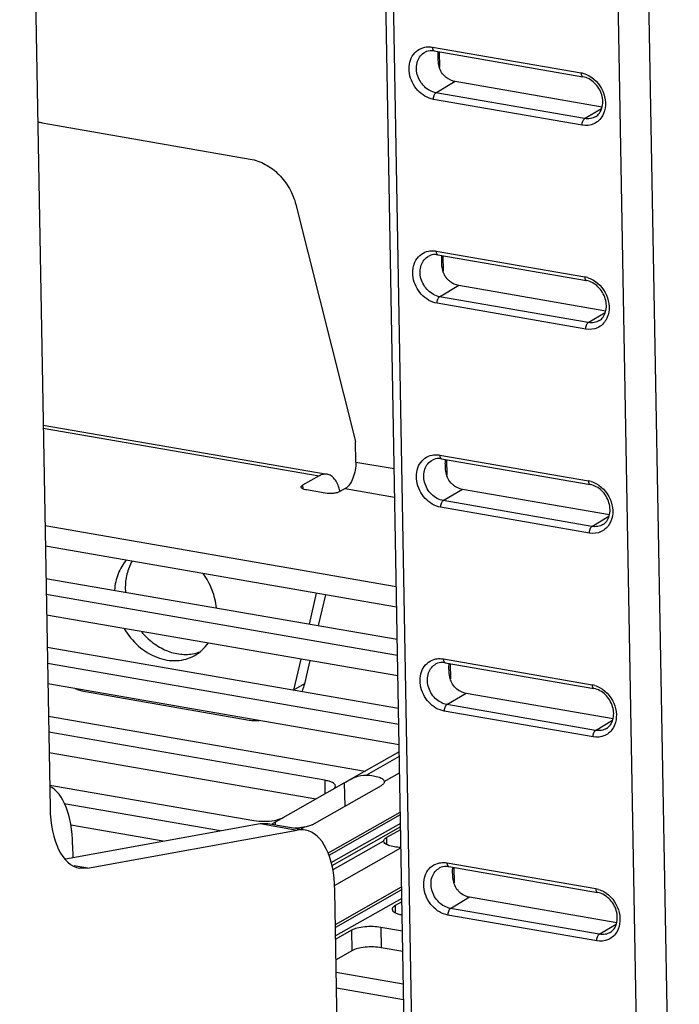
# Paper-space layout '10004254440_1_1' of a CAD drawing. Units: inches. Extents: x 0 to 34, y 0 to 22.
# Drawn here: x 25.9 to 26.8, y 11.3 to 12.6 of the extents above; entities that cross this region are included whole.
import ezdxf

# ---------------------------------------------------------------- set-up
doc = ezdxf.new("R2010")
doc.units = ezdxf.units.IN
doc.header["$LTSCALE"] = 1.87
doc.header["$MEASUREMENT"] = 0
doc.layers.get('0').update_dxf_attribs({"linetype": 'CONTINUOUS'})
doc.layers.add('AXIS_PART', color=7, linetype='CONTINUOUS')

psp = doc.layouts.new('10004254440_1_1')

# ---------------------------------------------------------------- linework, layer by layer
at = {"color": 7, "linetype": 'CONTINUOUS'}
for p, q in [((26.4313, 10.3747), (26.3623, 14.2347)), ((26.7238, 14.1719), (26.7927, 10.312)), ((25.8889, 13.8864), (25.9305, 11.5552)), ((26.4419, 10.3834), (26.3904, 13.2649)), ((26.6988, 13.2114), (26.7503, 10.3299)), ((26.4545, 12.5974), (26.6582, 12.562)), ((26.4569, 12.5922), (26.6607, 12.5568)), ((26.4637, 12.591), (26.4641, 12.57)), ((26.4593, 12.5349), (26.4855, 12.5506)), ((26.4855, 12.5506), (26.6869, 12.5156)), ((26.663, 12.4995), (26.4593, 12.5349)), ((26.6595, 12.4904), (26.4558, 12.5258)), ((26.663, 12.4995), (26.6861, 12.5133)), ((25.9197, 12.4935), (26.2049, 12.444)), ((26.2673, 12.3816), (26.349, 12.057)), ((26.4595, 12.318), (26.6632, 12.2826)), ((26.4619, 12.3128), (26.6657, 12.2775)), ((26.4687, 12.3116), (26.4691, 12.2906)), ((26.4643, 12.2555), (26.4905, 12.2712)), ((26.4905, 12.2712), (26.6919, 12.2362)), ((26.668, 12.2201), (26.4643, 12.2555)), ((26.6645, 12.2111), (26.4607, 12.2464)), ((26.668, 12.2201), (26.6911, 12.2339)), ((25.9211, 12.0797), (26.3101, 12.0122)), ((25.9212, 12.0755), (26.299, 12.0099)), ((26.3495, 12.029), (26.349, 12.057)), ((26.4645, 12.0386), (26.6682, 12.0032)), ((26.4669, 12.0334), (26.6707, 11.9981)), ((26.4737, 12.0323), (26.4741, 12.0112)), ((26.3495, 12.029), (26.4019, 12.0199)), ((26.299, 12.0099), (26.2766, 11.9972)), ((26.2766, 11.9972), (26.2767, 11.9923)), ((26.335, 11.9926), (26.3276, 11.9884)), ((26.335, 11.9926), (26.4026, 11.9809)), ((26.4693, 11.9761), (26.4955, 11.9918)), ((26.4955, 11.9918), (26.6969, 11.9569)), ((26.3074, 11.9863), (26.2819, 11.9908)), ((26.6695, 11.9317), (26.4657, 11.967)), ((26.673, 11.9407), (26.4693, 11.9761)), ((26.673, 11.9407), (26.6961, 11.9546)), ((26.2953, 11.8494), (26.2853, 11.807)), ((26.3077, 11.8472), (26.2977, 11.8049)), ((26.2739, 11.759), (26.2639, 11.7166)), ((26.2864, 11.7569), (26.2789, 11.7251)), ((26.4694, 11.7592), (26.6732, 11.7239)), ((26.4719, 11.7541), (26.6757, 11.7187)), ((26.4787, 11.7529), (26.4791, 11.7318)), ((26.2789, 11.7251), (26.2639, 11.7166)), ((25.9791, 11.7144), (26.2033, 11.6755)), ((26.4743, 11.6967), (26.5005, 11.7125)), ((26.5005, 11.7125), (26.7019, 11.6775)), ((26.678, 11.6614), (26.4743, 11.6967)), ((26.6745, 11.6523), (26.4707, 11.6877)), ((26.678, 11.6614), (26.701, 11.6752)), ((26.4088, 11.6321), (26.3361, 11.5908)), ((26.4089, 11.6256), (26.3641, 11.6001)), ((26.3885, 11.5913), (26.4093, 11.6031)), ((26.2369, 11.5345), (26.3336, 11.5894)), ((26.3336, 11.5894), (26.3361, 11.5908)), ((26.3336, 11.5894), (26.3342, 11.5574)), ((26.3885, 11.5911), (26.3884, 11.5902)), ((26.3885, 11.5913), (26.3885, 11.5911)), ((26.2896, 11.5321), (26.3845, 11.5859)), ((26.3111, 11.4932), (26.4103, 11.5495)), ((25.9515, 11.4852), (26.2184, 11.5336)), ((26.2184, 11.5336), (26.2291, 11.5337)), ((26.2184, 11.5336), (26.2693, 11.5248)), ((26.2291, 11.5337), (26.28, 11.5249)), ((26.2388, 11.5356), (26.2389, 11.532)), ((26.4104, 11.5456), (26.3126, 11.4901)), ((26.4106, 11.534), (26.3154, 11.48)), ((25.9819, 11.4726), (26.2693, 11.5248)), ((26.28, 11.5249), (26.2693, 11.5248)), ((26.2735, 11.526), (26.278, 11.5286)), ((26.4107, 11.5293), (26.3164, 11.4758)), ((26.4107, 11.5253), (26.3915, 11.5144)), ((26.3875, 11.5096), (26.3178, 11.4701)), ((26.3875, 11.5096), (26.3875, 11.5098)), ((26.3915, 11.5144), (26.3917, 11.505)), ((25.9613, 11.5046), (25.9616, 11.487)), ((26.3202, 11.4487), (26.4112, 11.5004)), ((26.4744, 11.4798), (26.6782, 11.4445)), ((25.9819, 11.4726), (25.9634, 11.4758)), ((25.9819, 11.4726), (25.9712, 11.4725)), ((26.4769, 11.4747), (26.6807, 11.4393)), ((26.4837, 11.4735), (26.484, 11.4524)), ((26.3277, 11.051), (26.3207, 11.4422)), ((26.3215, 11.3953), (26.4121, 11.4468)), ((26.4122, 11.4428), (26.3216, 11.3914)), ((26.4124, 11.4312), (26.3218, 11.3798)), ((26.4793, 11.4174), (26.5054, 11.4331)), ((26.5054, 11.4331), (26.7069, 11.3981)), ((26.683, 11.382), (26.4793, 11.4174)), ((26.6795, 11.3729), (26.4757, 11.4083)), ((26.683, 11.382), (26.706, 11.3958))]:
    psp.add_line(p, q, dxfattribs=at)
for centre, radius, start, end in [((26.6527, 12.5302), 0.0322, 72.9959, 80.0903), ((25.9096, 12.4352), 0.0592, 80.1287, 85.9837), ((26.6577, 12.2508), 0.0322, 72.9959, 80.0903), ((26.6627, 11.9715), 0.0322, 72.9959, 80.0903), ((26.2656, 11.9742), 0.0639, 12.8896, 15.283), ((26.6677, 11.6921), 0.0322, 72.9959, 80.0903), ((26.3904, 11.5098), 0.00293, 164.4585, 180.9929), ((26.6726, 11.4127), 0.0322, 72.9959, 80.0903)]:
    psp.add_arc(centre, radius, start, end, dxfattribs=at)
for centre, major_axis, ratio, start_param, end_param in [((25.9034, 11.4704), (0.0194, 0.1165), 0.469102, -1.195982, -0.139829), ((25.992, 11.5888), (0.0211, 0.1162), 0.497502, -4.33045, -3.137862), ((26.2592, 11.4086), (0.0211, 0.1162), 0.497502, -1.188857, 0.003731)]:
    psp.add_ellipse(centre, major_axis=major_axis, ratio=ratio, start_param=start_param, end_param=end_param, dxfattribs=at)
for points, knots in [([(26.4558, 12.5258), (26.4477, 12.5272), (26.4322, 12.5368), (26.4225, 12.5567), (26.4222, 12.5737), (26.4261, 12.5851), (26.4337, 12.5937), (26.4406, 12.5966), (26.4441, 12.5973)], [0, 0, 0, 0, 0.253997, 0.524066, 0.653657, 0.774469, 0.888065, 1, 1, 1, 1]), ([(26.4593, 12.5349), (26.4534, 12.5359), (26.4419, 12.5425), (26.4322, 12.5591), (26.432, 12.5753), (26.4376, 12.5856), (26.4419, 12.5892), (26.4443, 12.5904)], [0, 0, 0, 0, 0.251184, 0.519965, 0.772534, 0.888723, 1, 1, 1, 1]), ([(26.4441, 12.5973), (26.4467, 12.5978), (26.4502, 12.5979), (26.4536, 12.5975), (26.4545, 12.5974)], [0, 0, 0, 0, 0.744716, 1, 1, 1, 1]), ([(26.4569, 12.5922), (26.4558, 12.5924), (26.4515, 12.5928), (26.4471, 12.5919), (26.4443, 12.5904)], [0, 0, 0, 0, 0.267634, 1, 1, 1, 1]), ([(26.4545, 12.5974), (26.4545, 12.5967), (26.4546, 12.5948), (26.4557, 12.5924), (26.4569, 12.5922)], [0, 0, 0, 0, 0.333335, 1, 1, 1, 1]), ([(26.4695, 12.5594), (26.4676, 12.5614), (26.4645, 12.5665), (26.4626, 12.575), (26.4621, 12.5834), (26.4621, 12.5889), (26.4624, 12.5914)], [0, 0, 0, 0, 0.254579, 0.512553, 0.771252, 1, 1, 1, 1]), ([(26.4695, 12.5594), (26.4707, 12.5582), (26.4752, 12.5541), (26.481, 12.5514), (26.4855, 12.5506)], [0, 0, 0, 0, 0.261984, 1, 1, 1, 1]), ([(26.6582, 12.562), (26.6582, 12.5613), (26.6584, 12.5595), (26.6594, 12.5571), (26.6607, 12.5568)], [0, 0, 0, 0, 0.333335, 1, 1, 1, 1]), ([(26.6781, 12.5021), (26.6801, 12.5034), (26.6838, 12.5068), (26.6872, 12.5141), (26.6883, 12.5228), (26.6862, 12.5353), (26.6779, 12.5492), (26.6665, 12.5558), (26.6607, 12.5568)], [0, 0, 0, 0, 0.100972, 0.212025, 0.335982, 0.470914, 0.748996, 1, 1, 1, 1]), ([(26.6693, 12.558), (26.6785, 12.5528), (26.6895, 12.5387), (26.6925, 12.5179), (26.6898, 12.5076), (26.6874, 12.5034)], [0, 0, 0, 0, 0.510793, 0.765324, 1, 1, 1, 1]), ([(26.4558, 12.5258), (26.4557, 12.5277), (26.4563, 12.5309), (26.458, 12.5341), (26.4593, 12.5349)], [0, 0, 0, 0, 0.560338, 1, 1, 1, 1]), ([(26.6874, 12.5034), (26.6848, 12.4987), (26.6764, 12.4906), (26.6649, 12.4895), (26.6595, 12.4904)], [0, 0, 0, 0, 0.49587, 1, 1, 1, 1]), ([(26.6595, 12.4904), (26.6595, 12.4923), (26.6601, 12.4956), (26.6618, 12.4987), (26.663, 12.4995)], [0, 0, 0, 0, 0.560338, 1, 1, 1, 1]), ([(26.6781, 12.5021), (26.6759, 12.5008), (26.6709, 12.499), (26.6656, 12.499), (26.663, 12.4995)], [0, 0, 0, 0, 0.490284, 1, 1, 1, 1]), ([(26.2049, 12.444), (26.212, 12.4428), (26.2264, 12.4375), (26.2449, 12.4234), (26.2593, 12.4043), (26.2654, 12.3893), (26.2673, 12.3816)], [0, 0, 0, 0, 0.234703, 0.483973, 0.741993, 1, 1, 1, 1]), ([(26.4607, 12.2464), (26.4527, 12.2478), (26.4372, 12.2574), (26.4275, 12.2773), (26.4272, 12.2943), (26.4311, 12.3057), (26.4387, 12.3143), (26.4456, 12.3172), (26.4491, 12.3179)], [0, 0, 0, 0, 0.253997, 0.524066, 0.653657, 0.774469, 0.888065, 1, 1, 1, 1]), ([(26.4491, 12.3179), (26.4517, 12.3184), (26.4552, 12.3186), (26.4586, 12.3181), (26.4595, 12.318)], [0, 0, 0, 0, 0.744716, 1, 1, 1, 1]), ([(26.4595, 12.318), (26.4595, 12.3173), (26.4596, 12.3155), (26.4606, 12.313), (26.4619, 12.3128)], [0, 0, 0, 0, 0.333335, 1, 1, 1, 1]), ([(26.4643, 12.2555), (26.4584, 12.2565), (26.4469, 12.2632), (26.4372, 12.2797), (26.437, 12.296), (26.4426, 12.3062), (26.4469, 12.3098), (26.4493, 12.311)], [0, 0, 0, 0, 0.251184, 0.519965, 0.772534, 0.888723, 1, 1, 1, 1]), ([(26.4619, 12.3128), (26.4608, 12.313), (26.4565, 12.3135), (26.4521, 12.3125), (26.4493, 12.311)], [0, 0, 0, 0, 0.267634, 1, 1, 1, 1]), ([(26.4745, 12.28), (26.4725, 12.282), (26.4695, 12.2871), (26.4676, 12.2956), (26.467, 12.304), (26.4671, 12.3095), (26.4674, 12.312)], [0, 0, 0, 0, 0.254579, 0.512553, 0.771252, 1, 1, 1, 1]), ([(26.4745, 12.28), (26.4757, 12.2788), (26.4802, 12.2748), (26.486, 12.272), (26.4905, 12.2712)], [0, 0, 0, 0, 0.261984, 1, 1, 1, 1]), ([(26.6632, 12.2826), (26.6632, 12.282), (26.6634, 12.2801), (26.6644, 12.2777), (26.6657, 12.2775)], [0, 0, 0, 0, 0.333335, 1, 1, 1, 1]), ([(26.6831, 12.2228), (26.6851, 12.224), (26.6888, 12.2275), (26.6922, 12.2347), (26.6932, 12.2434), (26.6912, 12.2559), (26.6829, 12.2698), (26.6715, 12.2764), (26.6657, 12.2775)], [0, 0, 0, 0, 0.100972, 0.212025, 0.335982, 0.470914, 0.748996, 1, 1, 1, 1]), ([(26.6743, 12.2786), (26.6835, 12.2734), (26.6944, 12.2594), (26.6975, 12.2385), (26.6948, 12.2282), (26.6924, 12.224)], [0, 0, 0, 0, 0.510793, 0.765324, 1, 1, 1, 1]), ([(26.4607, 12.2464), (26.4607, 12.2483), (26.4613, 12.2516), (26.463, 12.2547), (26.4643, 12.2555)], [0, 0, 0, 0, 0.560338, 1, 1, 1, 1]), ([(26.6924, 12.224), (26.6898, 12.2193), (26.6814, 12.2112), (26.6699, 12.2101), (26.6645, 12.2111)], [0, 0, 0, 0, 0.49587, 1, 1, 1, 1]), ([(26.6831, 12.2228), (26.6809, 12.2214), (26.6759, 12.2196), (26.6706, 12.2197), (26.668, 12.2201)], [0, 0, 0, 0, 0.490284, 1, 1, 1, 1]), ([(26.6645, 12.2111), (26.6645, 12.2129), (26.665, 12.2162), (26.6668, 12.2194), (26.668, 12.2201)], [0, 0, 0, 0, 0.560338, 1, 1, 1, 1]), ([(26.4657, 11.967), (26.4577, 11.9684), (26.4422, 11.978), (26.4325, 11.998), (26.4322, 12.015), (26.4361, 12.0263), (26.4437, 12.0349), (26.4506, 12.0378), (26.4541, 12.0385)], [0, 0, 0, 0, 0.253997, 0.524066, 0.653657, 0.774469, 0.888065, 1, 1, 1, 1]), ([(26.4541, 12.0385), (26.4566, 12.039), (26.4602, 12.0392), (26.4636, 12.0387), (26.4645, 12.0386)], [0, 0, 0, 0, 0.744716, 1, 1, 1, 1]), ([(26.4669, 12.0334), (26.4658, 12.0336), (26.4615, 12.0341), (26.4571, 12.0331), (26.4543, 12.0317)], [0, 0, 0, 0, 0.267634, 1, 1, 1, 1]), ([(26.4645, 12.0386), (26.4645, 12.0379), (26.4646, 12.0361), (26.4656, 12.0337), (26.4669, 12.0334)], [0, 0, 0, 0, 0.333335, 1, 1, 1, 1]), ([(26.4795, 12.0006), (26.4775, 12.0027), (26.4745, 12.0078), (26.4726, 12.0163), (26.472, 12.0246), (26.4721, 12.0301), (26.4723, 12.0326)], [0, 0, 0, 0, 0.254579, 0.512553, 0.771252, 1, 1, 1, 1]), ([(26.3495, 12.029), (26.3495, 12.0252), (26.3489, 12.0176), (26.3459, 12.0071), (26.3415, 11.9984), (26.3373, 11.9939), (26.335, 11.9926)], [0, 0, 0, 0, 0.280787, 0.560348, 0.807137, 1, 1, 1, 1]), ([(26.4693, 11.9761), (26.4634, 11.9771), (26.4518, 11.9838), (26.4422, 12.0003), (26.442, 12.0166), (26.4476, 12.0269), (26.4519, 12.0304), (26.4543, 12.0317)], [0, 0, 0, 0, 0.251184, 0.519965, 0.772534, 0.888723, 1, 1, 1, 1]), ([(26.3101, 12.0122), (26.3083, 12.0125), (26.3044, 12.0124), (26.3008, 12.0109), (26.299, 12.0099)], [0, 0, 0, 0, 0.475025, 1, 1, 1, 1]), ([(26.3272, 11.9911), (26.3265, 11.9939), (26.3246, 11.9991), (26.3208, 12.0056), (26.3159, 12.0103), (26.312, 12.0119), (26.3101, 12.0122)], [0, 0, 0, 0, 0.306628, 0.570895, 0.79722, 1, 1, 1, 1]), ([(26.2746, 11.9947), (26.2746, 11.9949), (26.2748, 11.9961), (26.2759, 11.9968), (26.2766, 11.9972)], [0, 0, 0, 0, 0.197569, 1, 1, 1, 1]), ([(26.2819, 11.9908), (26.2809, 11.9909), (26.279, 11.9914), (26.2764, 11.9923), (26.2746, 11.9937), (26.2746, 11.9947)], [0, 0, 0, 0, 0.357852, 0.646846, 1, 1, 1, 1]), ([(26.4795, 12.0006), (26.4807, 11.9995), (26.4852, 11.9954), (26.491, 11.9926), (26.4955, 11.9918)], [0, 0, 0, 0, 0.261984, 1, 1, 1, 1]), ([(26.6682, 12.0032), (26.6682, 12.0026), (26.6684, 12.0007), (26.6694, 11.9983), (26.6707, 11.9981)], [0, 0, 0, 0, 0.333335, 1, 1, 1, 1]), ([(26.6881, 11.9434), (26.6901, 11.9446), (26.6938, 11.9481), (26.6972, 11.9553), (26.6982, 11.9641), (26.6962, 11.9766), (26.6879, 11.9904), (26.6765, 11.9971), (26.6707, 11.9981)], [0, 0, 0, 0, 0.100972, 0.212025, 0.335982, 0.470914, 0.748996, 1, 1, 1, 1]), ([(26.6793, 11.9992), (26.6885, 11.994), (26.6994, 11.98), (26.7025, 11.9591), (26.6998, 11.9489), (26.6974, 11.9446)], [0, 0, 0, 0, 0.510793, 0.765324, 1, 1, 1, 1]), ([(26.3276, 11.9884), (26.3264, 11.9877), (26.3234, 11.9867), (26.3166, 11.9856), (26.311, 11.9857), (26.3074, 11.9863)], [0, 0, 0, 0, 0.199193, 0.455145, 1, 1, 1, 1]), ([(26.4657, 11.967), (26.4657, 11.9689), (26.4663, 11.9722), (26.468, 11.9754), (26.4693, 11.9761)], [0, 0, 0, 0, 0.560338, 1, 1, 1, 1]), ([(26.6974, 11.9446), (26.6948, 11.9399), (26.6864, 11.9318), (26.6748, 11.9307), (26.6695, 11.9317)], [0, 0, 0, 0, 0.49587, 1, 1, 1, 1]), ([(26.6695, 11.9317), (26.6695, 11.9335), (26.67, 11.9368), (26.6718, 11.94), (26.673, 11.9407)], [0, 0, 0, 0, 0.560338, 1, 1, 1, 1]), ([(26.6881, 11.9434), (26.6859, 11.9421), (26.6809, 11.9402), (26.6756, 11.9403), (26.673, 11.9407)], [0, 0, 0, 0, 0.490284, 1, 1, 1, 1]), ([(26.4707, 11.6877), (26.4627, 11.6891), (26.4472, 11.6986), (26.4375, 11.7186), (26.4372, 11.7356), (26.441, 11.7469), (26.4486, 11.7555), (26.4556, 11.7585), (26.4591, 11.7592)], [0, 0, 0, 0, 0.253997, 0.524066, 0.653657, 0.774469, 0.888065, 1, 1, 1, 1]), ([(26.4743, 11.6967), (26.4684, 11.6978), (26.4568, 11.7044), (26.4472, 11.721), (26.447, 11.7372), (26.4526, 11.7475), (26.4569, 11.751), (26.4593, 11.7523)], [0, 0, 0, 0, 0.251184, 0.519965, 0.772534, 0.888723, 1, 1, 1, 1]), ([(26.4591, 11.7592), (26.4616, 11.7597), (26.4652, 11.7598), (26.4686, 11.7594), (26.4694, 11.7592)], [0, 0, 0, 0, 0.744716, 1, 1, 1, 1]), ([(26.4719, 11.7541), (26.4708, 11.7543), (26.4665, 11.7547), (26.4621, 11.7538), (26.4593, 11.7523)], [0, 0, 0, 0, 0.267634, 1, 1, 1, 1]), ([(26.4694, 11.7592), (26.4695, 11.7586), (26.4696, 11.7567), (26.4706, 11.7543), (26.4719, 11.7541)], [0, 0, 0, 0, 0.333335, 1, 1, 1, 1]), ([(26.4845, 11.7212), (26.4825, 11.7233), (26.4795, 11.7284), (26.4776, 11.7369), (26.477, 11.7452), (26.4771, 11.7507), (26.4773, 11.7533)], [0, 0, 0, 0, 0.254579, 0.512553, 0.771252, 1, 1, 1, 1]), ([(26.2789, 11.7251), (26.2786, 11.7242), (26.2777, 11.7206), (26.2765, 11.7171), (26.2754, 11.7146)], [0, 0, 0, 0, 0.253337, 1, 1, 1, 1]), ([(26.6732, 11.7239), (26.6732, 11.7232), (26.6733, 11.7213), (26.6744, 11.7189), (26.6757, 11.7187)], [0, 0, 0, 0, 0.333335, 1, 1, 1, 1]), ([(25.9655, 11.7184), (25.9666, 11.7179), (25.971, 11.7163), (25.9756, 11.7151), (25.9791, 11.7144)], [0, 0, 0, 0, 0.25435, 1, 1, 1, 1]), ([(26.4845, 11.7212), (26.4856, 11.7201), (26.4902, 11.716), (26.496, 11.7132), (26.5005, 11.7125)], [0, 0, 0, 0, 0.261984, 1, 1, 1, 1]), ([(26.693, 11.664), (26.6951, 11.6652), (26.6988, 11.6687), (26.7022, 11.676), (26.7032, 11.6847), (26.7011, 11.6972), (26.6929, 11.7111), (26.6815, 11.7177), (26.6757, 11.7187)], [0, 0, 0, 0, 0.100972, 0.212025, 0.335982, 0.470914, 0.748996, 1, 1, 1, 1]), ([(26.6843, 11.7198), (26.6935, 11.7146), (26.7044, 11.7006), (26.7075, 11.6797), (26.7048, 11.6695), (26.7024, 11.6652)], [0, 0, 0, 0, 0.510793, 0.765324, 1, 1, 1, 1]), ([(26.4707, 11.6877), (26.4707, 11.6895), (26.4713, 11.6928), (26.473, 11.696), (26.4743, 11.6967)], [0, 0, 0, 0, 0.560338, 1, 1, 1, 1]), ([(26.2033, 11.6755), (26.2045, 11.6753), (26.2089, 11.6747), (26.2135, 11.6746), (26.2169, 11.6748)], [0, 0, 0, 0, 0.254033, 1, 1, 1, 1]), ([(26.6745, 11.6523), (26.6744, 11.6542), (26.675, 11.6574), (26.6768, 11.6606), (26.678, 11.6614)], [0, 0, 0, 0, 0.560338, 1, 1, 1, 1]), ([(26.7024, 11.6652), (26.6998, 11.6606), (26.6914, 11.6525), (26.6798, 11.6514), (26.6745, 11.6523)], [0, 0, 0, 0, 0.49587, 1, 1, 1, 1]), ([(26.693, 11.664), (26.6909, 11.6627), (26.6859, 11.6608), (26.6806, 11.6609), (26.678, 11.6614)], [0, 0, 0, 0, 0.490284, 1, 1, 1, 1]), ([(26.3361, 11.5908), (26.3401, 11.5931), (26.3488, 11.5979), (26.3588, 11.6003), (26.3641, 11.6001)], [0, 0, 0, 0, 0.468991, 1, 1, 1, 1]), ([(26.3641, 11.6001), (26.3672, 11.6), (26.3731, 11.5994), (26.3799, 11.5979), (26.3842, 11.5961), (26.3869, 11.5944), (26.3884, 11.5926), (26.3885, 11.5913)], [0, 0, 0, 0, 0.351135, 0.646742, 0.765536, 0.862795, 1, 1, 1, 1]), ([(26.3884, 11.5902), (26.3883, 11.5898), (26.3875, 11.588), (26.3858, 11.5867), (26.3845, 11.5859)], [0, 0, 0, 0, 0.205842, 1, 1, 1, 1]), ([(26.2347, 11.5329), (26.2347, 11.533), (26.2349, 11.5333), (26.2356, 11.5338), (26.2363, 11.5342), (26.2369, 11.5345)], [0, 0, 0, 0, 0.107391, 0.299062, 1, 1, 1, 1]), ([(26.278, 11.5286), (26.277, 11.5284), (26.2731, 11.5278), (26.2691, 11.5274), (26.2661, 11.5273)], [0, 0, 0, 0, 0.239142, 1, 1, 1, 1]), ([(26.2896, 11.5321), (26.2881, 11.5312), (26.2842, 11.5298), (26.2802, 11.529), (26.278, 11.5286)], [0, 0, 0, 0, 0.44547, 1, 1, 1, 1]), ([(26.4112, 11.5008), (26.4081, 11.501), (26.4024, 11.5016), (26.3958, 11.5031), (26.3916, 11.5049), (26.389, 11.5065), (26.3876, 11.5084), (26.3875, 11.5096)], [0, 0, 0, 0, 0.351662, 0.646553, 0.764984, 0.86209, 1, 1, 1, 1]), ([(26.3876, 11.5106), (26.3878, 11.5113), (26.389, 11.5129), (26.3906, 11.5139), (26.3915, 11.5144)], [0, 0, 0, 0, 0.415399, 1, 1, 1, 1]), ([(26.4757, 11.4083), (26.4677, 11.4097), (26.4521, 11.4193), (26.4425, 11.4392), (26.4422, 11.4562), (26.446, 11.4676), (26.4536, 11.4761), (26.4606, 11.4791), (26.4641, 11.4798)], [0, 0, 0, 0, 0.253997, 0.524066, 0.653657, 0.774469, 0.888065, 1, 1, 1, 1]), ([(26.4641, 11.4798), (26.4666, 11.4803), (26.4701, 11.4804), (26.4736, 11.48), (26.4744, 11.4798)], [0, 0, 0, 0, 0.744716, 1, 1, 1, 1]), ([(26.4744, 11.4798), (26.4745, 11.4792), (26.4746, 11.4773), (26.4756, 11.4749), (26.4769, 11.4747)], [0, 0, 0, 0, 0.333335, 1, 1, 1, 1]), ([(26.4793, 11.4174), (26.4734, 11.4184), (26.4618, 11.425), (26.4522, 11.4416), (26.452, 11.4578), (26.4576, 11.4681), (26.4619, 11.4717), (26.4643, 11.4729)], [0, 0, 0, 0, 0.251184, 0.519965, 0.772534, 0.888723, 1, 1, 1, 1]), ([(26.4769, 11.4747), (26.4758, 11.4749), (26.4715, 11.4753), (26.467, 11.4744), (26.4643, 11.4729)], [0, 0, 0, 0, 0.267634, 1, 1, 1, 1]), ([(26.4895, 11.4419), (26.4875, 11.4439), (26.4845, 11.449), (26.4825, 11.4575), (26.482, 11.4659), (26.4821, 11.4713), (26.4823, 11.4739)], [0, 0, 0, 0, 0.254579, 0.512553, 0.771252, 1, 1, 1, 1]), ([(26.4895, 11.4419), (26.4906, 11.4407), (26.4952, 11.4366), (26.501, 11.4338), (26.5054, 11.4331)], [0, 0, 0, 0, 0.261984, 1, 1, 1, 1]), ([(26.6782, 11.4445), (26.6782, 11.4438), (26.6783, 11.442), (26.6794, 11.4395), (26.6807, 11.4393)], [0, 0, 0, 0, 0.333335, 1, 1, 1, 1]), ([(26.698, 11.3846), (26.7001, 11.3858), (26.7038, 11.3893), (26.7072, 11.3966), (26.7082, 11.4053), (26.7061, 11.4178), (26.6979, 11.4317), (26.6864, 11.4383), (26.6807, 11.4393)], [0, 0, 0, 0, 0.100972, 0.212025, 0.335982, 0.470914, 0.748996, 1, 1, 1, 1]), ([(26.6892, 11.4405), (26.6985, 11.4353), (26.7094, 11.4212), (26.7124, 11.4004), (26.7098, 11.3901), (26.7074, 11.3859)], [0, 0, 0, 0, 0.510793, 0.765324, 1, 1, 1, 1]), ([(26.4757, 11.4083), (26.4757, 11.4102), (26.4763, 11.4134), (26.478, 11.4166), (26.4793, 11.4174)], [0, 0, 0, 0, 0.560338, 1, 1, 1, 1]), ([(26.7074, 11.3859), (26.7047, 11.3812), (26.6964, 11.3731), (26.6848, 11.372), (26.6795, 11.3729)], [0, 0, 0, 0, 0.49587, 1, 1, 1, 1]), ([(26.6795, 11.3729), (26.6794, 11.3748), (26.68, 11.3781), (26.6818, 11.3812), (26.683, 11.382)], [0, 0, 0, 0, 0.560338, 1, 1, 1, 1]), ([(26.698, 11.3846), (26.6959, 11.3833), (26.6909, 11.3815), (26.6856, 11.3815), (26.683, 11.382)], [0, 0, 0, 0, 0.490284, 1, 1, 1, 1])]:
    psp.add_open_spline(points, degree=3, knots=knots, dxfattribs=at)
for points in [[(26.6621, 12.5611), (26.6646, 12.5603), (26.667, 12.5592), (26.6693, 12.558)], [(26.6671, 12.2817), (26.6696, 12.2809), (26.672, 12.2799), (26.6743, 12.2786)], [(26.6721, 12.0023), (26.6746, 12.0015), (26.677, 12.0005), (26.6793, 11.9992)], [(26.6771, 11.7229), (26.6796, 11.7222), (26.682, 11.7211), (26.6843, 11.7198)], [(26.6821, 11.4435), (26.6846, 11.4428), (26.687, 11.4417), (26.6892, 11.4405)]]:
    psp.add_open_spline(points, degree=3, dxfattribs=at)
at = {"layer": 'AXIS_PART', "color": 7, "linetype": 'CONTINUOUS'}
for p, q in [((26.4048, 11.8582), (25.9236, 11.9417)), ((26.4053, 11.8303), (25.9241, 11.9138)), ((25.9249, 11.8696), (26.4061, 11.7861)), ((26.4065, 11.7639), (25.9253, 11.8474)), ((26.407, 11.7359), (25.9258, 11.8194)), ((25.9266, 11.7752), (26.4078, 11.6917)), ((26.4082, 11.6695), (25.927, 11.753)), ((26.4087, 11.6416), (25.9275, 11.7251)), ((25.9283, 11.6809), (26.3621, 11.6056)), ((26.3068, 11.593), (25.9287, 11.6587)), ((26.2947, 11.5673), (25.9292, 11.6307)), ((26.3068, 11.593), (26.3071, 11.5743)), ((25.93, 11.5865), (26.2097, 11.5379)), ((26.1639, 11.5238), (25.9499, 11.5609)), ((26.238, 11.5381), (26.2416, 11.5389)), ((26.0855, 11.5095), (25.9588, 11.5315)), ((26.4125, 11.4266), (26.4033, 11.4214)), ((26.4033, 11.4214), (26.4034, 11.4117)), ((26.3435, 11.3875), (26.3219, 11.3752)), ((26.3435, 11.3875), (26.344, 11.3595)), ((26.4132, 11.3864), (26.3839, 11.3915)), ((26.3839, 11.3915), (26.3844, 11.3636)), ((26.344, 11.3595), (26.3224, 11.3472)), ((26.4137, 11.3585), (26.3844, 11.3636)), ((26.3227, 11.3302), (26.4145, 11.3143)), ((26.4149, 11.2921), (26.3231, 11.308))]:
    psp.add_line(p, q, dxfattribs=at)
for centre, radius, start, end in [((26.1195, 11.8569), 0.0859, 181.0328, 184.136), ((26.1166, 11.8208), 0.0553, 282.0829, 290.4471), ((26.1021, 11.8111), 0.0541, 299.5941, 308.8093)]:
    psp.add_arc(centre, radius, start, end, dxfattribs=at)
for points, knots in [([(26.0352, 11.8946), (26.0303, 11.8892), (26.0224, 11.876), (26.0193, 11.861), (26.0188, 11.8533)], [0, 0, 0, 0, 0.48417, 1, 1, 1, 1]), ([(26.043, 11.8932), (26.0397, 11.8877), (26.0348, 11.8753), (26.0335, 11.8621), (26.0336, 11.8553)], [0, 0, 0, 0, 0.486112, 1, 1, 1, 1]), ([(26.1584, 11.8291), (26.1576, 11.8374), (26.1536, 11.8542), (26.1454, 11.8693), (26.1404, 11.8763)], [0, 0, 0, 0, 0.495089, 1, 1, 1, 1]), ([(26.0319, 11.801), (26.0371, 11.792), (26.0502, 11.776), (26.0718, 11.7625), (26.0903, 11.7573), (26.1039, 11.7565), (26.117, 11.7586), (26.1251, 11.7619), (26.1288, 11.7641)], [0, 0, 0, 0, 0.272448, 0.53176, 0.654759, 0.773025, 0.88755, 1, 1, 1, 1]), ([(26.0556, 11.7969), (26.0602, 11.7911), (26.0707, 11.7809), (26.0891, 11.7701), (26.1087, 11.7648), (26.122, 11.7653), (26.1282, 11.7666)], [0, 0, 0, 0, 0.268334, 0.525756, 0.769284, 1, 1, 1, 1]), ([(26.136, 11.7689), (26.137, 11.7698), (26.1412, 11.7734), (26.1448, 11.7776), (26.1471, 11.781)], [0, 0, 0, 0, 0.247782, 1, 1, 1, 1]), ([(26.3214, 11.5851), (26.3213, 11.5871), (26.3185, 11.5893), (26.3152, 11.5908), (26.3117, 11.592), (26.3088, 11.5927), (26.3068, 11.593)], [0, 0, 0, 0, 0.353033, 0.488294, 0.64228, 1, 1, 1, 1]), ([(26.3176, 11.5803), (26.3182, 11.5807), (26.3194, 11.5815), (26.3209, 11.583), (26.3214, 11.5844), (26.3214, 11.5851)], [0, 0, 0, 0, 0.315786, 0.696492, 1, 1, 1, 1]), ([(26.2097, 11.5379), (26.2144, 11.5371), (26.2238, 11.5365), (26.2333, 11.5373), (26.238, 11.5381)], [0, 0, 0, 0, 0.495884, 1, 1, 1, 1]), ([(26.2416, 11.5389), (26.2424, 11.5391), (26.2452, 11.5398), (26.248, 11.5408), (26.2498, 11.5418)], [0, 0, 0, 0, 0.281557, 1, 1, 1, 1]), ([(26.4033, 11.4214), (26.4027, 11.421), (26.4013, 11.4202), (26.3997, 11.4186), (26.3992, 11.4171), (26.3992, 11.4164)], [0, 0, 0, 0, 0.318577, 0.699991, 1, 1, 1, 1]), ([(26.3992, 11.4164), (26.3992, 11.4145), (26.4018, 11.4123), (26.4049, 11.4109), (26.4082, 11.4097), (26.4109, 11.409), (26.4128, 11.4086)], [0, 0, 0, 0, 0.355746, 0.490349, 0.643506, 1, 1, 1, 1]), ([(26.3839, 11.3915), (26.3803, 11.3921), (26.3729, 11.3928), (26.3619, 11.3924), (26.3519, 11.3908), (26.3459, 11.3888), (26.3435, 11.3875)], [0, 0, 0, 0, 0.265727, 0.545386, 0.801039, 1, 1, 1, 1]), ([(26.3844, 11.3636), (26.3808, 11.3642), (26.3734, 11.3649), (26.3624, 11.3645), (26.3524, 11.3629), (26.3464, 11.3609), (26.344, 11.3595)], [0, 0, 0, 0, 0.265727, 0.545386, 0.801039, 1, 1, 1, 1])]:
    psp.add_open_spline(points, degree=3, knots=knots, dxfattribs=at)

doc.saveas('drawing.dxf')
